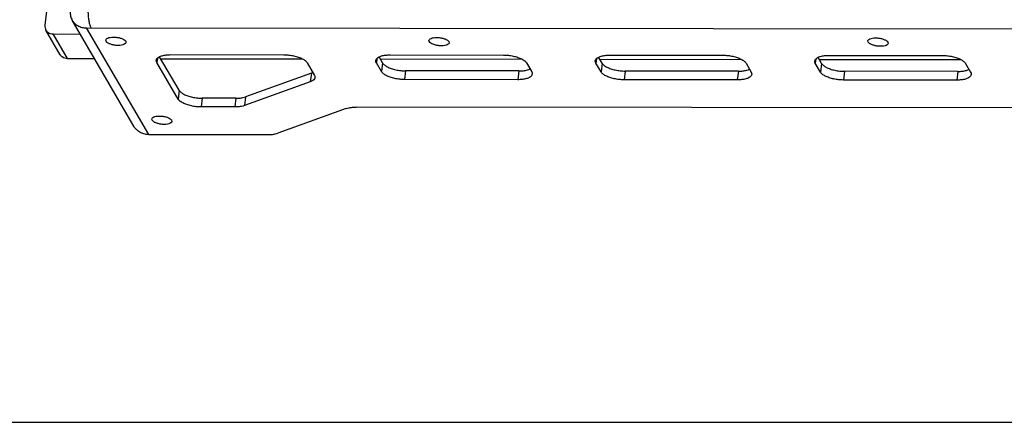
# Paper-space layout 'KOMPLETTMONTAGE_SAM_1_3' of a CAD drawing. Units: inches. Extents: x 0 to 16.5, y 0 to 11.7.
# Drawn here: x 12.9 to 15.3, y 0 to 1 of the extents above; entities that cross this region are included whole.
import ezdxf

# ---------------------------------------------------------------- set-up
doc = ezdxf.new("R2010")
doc.units = ezdxf.units.IN
doc.header["$LTSCALE"] = 0.909449
doc.header["$MEASUREMENT"] = 0
doc.layers.get('0').update_dxf_attribs({"linetype": 'CONTINUOUS'})
doc.layers.add('LAY0002', color=7, linetype='CONTINUOUS')

psp = doc.layouts.new('KOMPLETTMONTAGE_SAM_1_3')

# ---------------------------------------------------------------- linework, layer by layer
at = {"color": 7, "linetype": 'CONTINUOUS'}
for p, q in [((13.128, 2.7716), (12.9124, 0.9801)), ((12.9501, 0.9073), (12.9147, 0.9682)), ((12.968, 0.8976), (12.9326, 0.9585)), ((12.9326, 0.9585), (12.9995, 0.9584)), ((12.968, 0.8976), (13.0349, 0.8976)), ((13.1981, 0.8974), (13.5475, 0.897)), ((13.7392, 0.8968), (14.0887, 0.8964)), ((14.2804, 0.8962), (14.6298, 0.8959)), ((14.8216, 0.8957), (15.171, 0.8953)), ((0, 0), (16.5354, 0))]:
    psp.add_line(p, q, dxfattribs=at)
for points, knots in [([(12.9124, 0.9801), (12.9121, 0.9779), (12.9123, 0.9737), (12.9138, 0.9698), (12.9147, 0.9681)], [0, 0, 0, 0, 0.541514, 1, 1, 1, 1]), ([(12.9147, 0.9681), (12.9149, 0.9679), (12.9162, 0.9658), (12.9195, 0.9623), (12.9256, 0.9592), (12.9302, 0.9585), (12.9326, 0.9585)], [0, 0, 0, 0, 0.041197, 0.350508, 0.668798, 1, 1, 1, 1]), ([(12.968, 0.8976), (12.9656, 0.8976), (12.961, 0.8983), (12.9549, 0.9014), (12.9516, 0.9049), (12.9503, 0.907), (12.9501, 0.9073)], [0, 0, 0, 0, 0.331202, 0.649492, 0.958803, 1, 1, 1, 1])]:
    psp.add_open_spline(points, degree=3, knots=knots, dxfattribs=at)
at = {"layer": 'LAY0002', "color": 7, "linetype": 'CONTINUOUS'}
for p, q in [((13.1325, 0.7297), (12.9796, 0.9927)), ((13.1682, 0.7104), (13.0152, 0.9734)), ((13.0152, 0.9734), (15.7973, 0.9705)), ((13.0631, 0.9405), (13.0624, 0.9435)), ((13.1115, 0.9405), (13.1122, 0.9375)), ((13.86, 0.9397), (13.8593, 0.9427)), ((13.9084, 0.9396), (13.9092, 0.9366)), ((14.9423, 0.9385), (14.9416, 0.9415)), ((14.9908, 0.9385), (14.9915, 0.9355)), ((13.1897, 0.8985), (13.1884, 0.8881)), ((13.2434, 0.8195), (13.1952, 0.9024)), ((13.2226, 0.9075), (13.5018, 0.9072)), ((13.7449, 0.8871), (13.7363, 0.9018)), ((13.7638, 0.9069), (14.0429, 0.9066)), ((14.2861, 0.8865), (14.2775, 0.9013)), ((14.305, 0.9063), (14.5841, 0.9061)), ((14.8272, 0.8859), (14.8186, 0.9007)), ((14.8461, 0.9058), (15.1252, 0.9055)), ((13.2408, 0.798), (13.1884, 0.8881)), ((13.5587, 0.8877), (13.5769, 0.8564)), ((13.7308, 0.8979), (13.7296, 0.8875)), ((13.7423, 0.8656), (13.7296, 0.8875)), ((13.7449, 0.8871), (13.7423, 0.8656)), ((14.0998, 0.8871), (14.1126, 0.8652)), ((14.272, 0.8973), (14.2707, 0.8869)), ((14.2835, 0.865), (14.2707, 0.8869)), ((14.2861, 0.8865), (14.2835, 0.865)), ((14.641, 0.8865), (14.6537, 0.8646)), ((14.8131, 0.8967), (14.8119, 0.8863)), ((14.8246, 0.8644), (14.8119, 0.8863)), ((14.8272, 0.8859), (14.8246, 0.8644)), ((15.1821, 0.8859), (15.1949, 0.864)), ((13.5693, 0.862), (13.4069, 0.8034)), ((13.5693, 0.862), (13.5667, 0.8405)), ((13.5693, 0.862), (13.5727, 0.8635)), ((13.8018, 0.8676), (13.7992, 0.846)), ((14.0809, 0.8673), (13.8018, 0.8676)), ((14.0809, 0.8673), (14.0783, 0.8457)), ((14.343, 0.867), (14.3404, 0.8455)), ((14.6221, 0.8667), (14.343, 0.867)), ((14.6221, 0.8667), (14.6195, 0.8452)), ((14.8841, 0.8664), (14.8815, 0.8449)), ((15.1632, 0.8661), (14.8841, 0.8664)), ((15.1632, 0.8661), (15.1607, 0.8446)), ((13.5667, 0.8405), (13.4043, 0.7818)), ((14.0783, 0.8457), (13.7992, 0.846)), ((14.6195, 0.8452), (14.3404, 0.8455)), ((15.1607, 0.8446), (14.8815, 0.8449)), ((13.2434, 0.8195), (13.2408, 0.798)), ((13.4069, 0.8034), (13.4043, 0.7818)), ((13.3003, 0.8), (13.2977, 0.7784)), ((13.3803, 0.7783), (13.2977, 0.7784)), ((13.3828, 0.7999), (13.3003, 0.8)), ((13.3828, 0.7999), (13.3803, 0.7783)), ((15.3598, 0.7762), (13.6794, 0.778)), ((13.6553, 0.7745), (13.4867, 0.7136)), ((13.1764, 0.7457), (13.1757, 0.7487)), ((13.2248, 0.7457), (13.2255, 0.7427)), ((13.1682, 0.7104), (13.4626, 0.7101))]:
    psp.add_line(p, q, dxfattribs=at)
for points, knots in [([(13.0266, 0.9734), (13.0254, 0.9755), (13.0234, 0.9806), (13.0214, 0.9895), (13.0199, 1.0001), (13.0192, 1.0119), (13.0194, 1.024), (13.02, 1.032), (13.0205, 1.0359)], [0, 0, 0, 0, 0.111285, 0.257184, 0.430064, 0.619491, 0.813566, 1, 1, 1, 1]), ([(12.9748, 1.0165), (12.9744, 1.0128), (12.9745, 1.0054), (12.977, 0.9974), (12.9791, 0.9935), (12.9795, 0.9927)], [0, 0, 0, 0, 0.452934, 0.895896, 1, 1, 1, 1]), ([(12.9795, 0.9927), (12.9809, 0.9903), (12.9848, 0.9851), (12.9929, 0.9787), (13.0036, 0.9744), (13.0113, 0.9734), (13.0152, 0.9734)], [0, 0, 0, 0, 0.195739, 0.455749, 0.723316, 1, 1, 1, 1]), ([(13.0624, 0.9435), (13.0624, 0.9437), (13.0627, 0.9452), (13.0652, 0.9479), (13.0705, 0.9498), (13.0775, 0.9509), (13.0857, 0.9509), (13.0941, 0.9497), (13.1016, 0.9475), (13.1076, 0.9446), (13.1107, 0.9419), (13.1115, 0.9405)], [0, 0, 0, 0, 0.010317, 0.082475, 0.185354, 0.319418, 0.474067, 0.634169, 0.783565, 0.90817, 1, 1, 1, 1]), ([(13.8593, 0.9427), (13.8594, 0.9429), (13.8596, 0.9443), (13.8622, 0.947), (13.8674, 0.949), (13.8745, 0.9501), (13.8826, 0.95), (13.891, 0.9488), (13.8986, 0.9466), (13.9046, 0.9438), (13.9076, 0.9411), (13.9084, 0.9396)], [0, 0, 0, 0, 0.010317, 0.082475, 0.185354, 0.319418, 0.474067, 0.634169, 0.783565, 0.90817, 1, 1, 1, 1]), ([(14.9417, 0.9415), (14.9417, 0.9417), (14.9419, 0.9432), (14.9445, 0.9459), (14.9497, 0.9478), (14.9568, 0.9489), (14.9649, 0.9489), (14.9733, 0.9477), (14.9809, 0.9455), (14.9869, 0.9426), (14.9899, 0.9399), (14.9908, 0.9385)], [0, 0, 0, 0, 0.010317, 0.082475, 0.185354, 0.319418, 0.474067, 0.634169, 0.783565, 0.90817, 1, 1, 1, 1]), ([(13.1122, 0.9375), (13.1122, 0.9373), (13.112, 0.9358), (13.1094, 0.9331), (13.1041, 0.9312), (13.0971, 0.9301), (13.0889, 0.9301), (13.0806, 0.9313), (13.073, 0.9335), (13.067, 0.9364), (13.0639, 0.9391), (13.0631, 0.9405)], [0, 0, 0, 0, 0.010317, 0.082475, 0.185354, 0.319418, 0.474067, 0.634169, 0.783565, 0.90817, 1, 1, 1, 1]), ([(13.9091, 0.9366), (13.9091, 0.9365), (13.9089, 0.935), (13.9063, 0.9323), (13.9011, 0.9303), (13.894, 0.9292), (13.8859, 0.9293), (13.8775, 0.9305), (13.8699, 0.9327), (13.8639, 0.9356), (13.8609, 0.9382), (13.86, 0.9397)], [0, 0, 0, 0, 0.010317, 0.082475, 0.185354, 0.319418, 0.474067, 0.634169, 0.783565, 0.90817, 1, 1, 1, 1]), ([(14.9915, 0.9355), (14.9914, 0.9353), (14.9912, 0.9338), (14.9886, 0.9311), (14.9834, 0.9292), (14.9763, 0.9281), (14.9682, 0.9281), (14.9598, 0.9293), (14.9522, 0.9315), (14.9462, 0.9344), (14.9432, 0.9371), (14.9423, 0.9385)], [0, 0, 0, 0, 0.010317, 0.082475, 0.185354, 0.319418, 0.474067, 0.634169, 0.783565, 0.90817, 1, 1, 1, 1]), ([(13.1871, 0.8937), (13.1873, 0.8952), (13.1889, 0.8986), (13.1942, 0.9024), (13.2019, 0.9053), (13.2117, 0.9071), (13.2188, 0.9075), (13.2226, 0.9075)], [0, 0, 0, 0, 0.110587, 0.266977, 0.470202, 0.718074, 1, 1, 1, 1]), ([(13.5018, 0.9072), (13.5058, 0.9072), (13.514, 0.9067), (13.5259, 0.9048), (13.537, 0.9018), (13.5465, 0.8979), (13.5539, 0.8934), (13.5575, 0.8896), (13.5587, 0.8877)], [0, 0, 0, 0, 0.196867, 0.395033, 0.583197, 0.751128, 0.891071, 1, 1, 1, 1]), ([(13.7282, 0.8931), (13.7284, 0.8946), (13.73, 0.898), (13.7353, 0.9019), (13.743, 0.9048), (13.7528, 0.9066), (13.76, 0.9069), (13.7638, 0.9069)], [0, 0, 0, 0, 0.110587, 0.266977, 0.470202, 0.718074, 1, 1, 1, 1]), ([(14.0429, 0.9066), (14.047, 0.9066), (14.0552, 0.9062), (14.0671, 0.9042), (14.0781, 0.9012), (14.0877, 0.8973), (14.095, 0.8928), (14.0987, 0.889), (14.0998, 0.8871)], [0, 0, 0, 0, 0.196867, 0.395033, 0.583197, 0.751128, 0.891071, 1, 1, 1, 1]), ([(14.2694, 0.8925), (14.2696, 0.894), (14.2712, 0.8975), (14.2765, 0.9013), (14.2842, 0.9042), (14.294, 0.906), (14.3012, 0.9064), (14.305, 0.9063)], [0, 0, 0, 0, 0.110587, 0.266977, 0.470202, 0.718074, 1, 1, 1, 1]), ([(14.5841, 0.9061), (14.5882, 0.906), (14.5963, 0.9056), (14.6082, 0.9037), (14.6193, 0.9007), (14.6288, 0.8968), (14.6362, 0.8922), (14.6399, 0.8885), (14.641, 0.8865)], [0, 0, 0, 0, 0.196867, 0.395033, 0.583197, 0.751128, 0.891071, 1, 1, 1, 1]), ([(14.8105, 0.8919), (14.8107, 0.8934), (14.8124, 0.8969), (14.8176, 0.9007), (14.8254, 0.9036), (14.8351, 0.9054), (14.8423, 0.9058), (14.8461, 0.9058)], [0, 0, 0, 0, 0.110587, 0.266977, 0.470202, 0.718074, 1, 1, 1, 1]), ([(15.1252, 0.9055), (15.1293, 0.9055), (15.1375, 0.905), (15.1494, 0.9031), (15.1605, 0.9001), (15.17, 0.8962), (15.1773, 0.8917), (15.181, 0.8879), (15.1821, 0.8859)], [0, 0, 0, 0, 0.196867, 0.395033, 0.583197, 0.751128, 0.891071, 1, 1, 1, 1]), ([(13.1884, 0.8881), (13.1875, 0.8896), (13.1869, 0.8916), (13.187, 0.8935), (13.1871, 0.8937)], [0, 0, 0, 0, 0.904481, 1, 1, 1, 1]), ([(13.7296, 0.8875), (13.7287, 0.889), (13.728, 0.891), (13.7282, 0.8929), (13.7282, 0.8931)], [0, 0, 0, 0, 0.904481, 1, 1, 1, 1]), ([(13.7449, 0.8871), (13.746, 0.8851), (13.7497, 0.8814), (13.7571, 0.8769), (13.7666, 0.8729), (13.7777, 0.8699), (13.7896, 0.868), (13.7977, 0.8676), (13.8018, 0.8676)], [0, 0, 0, 0, 0.108929, 0.248872, 0.416803, 0.604967, 0.803133, 1, 1, 1, 1]), ([(14.2707, 0.8869), (14.2698, 0.8884), (14.2692, 0.8904), (14.2694, 0.8923), (14.2694, 0.8925)], [0, 0, 0, 0, 0.904481, 1, 1, 1, 1]), ([(14.2861, 0.8865), (14.2872, 0.8846), (14.2909, 0.8808), (14.2982, 0.8763), (14.3077, 0.8724), (14.3188, 0.8694), (14.3307, 0.8675), (14.3389, 0.867), (14.343, 0.867)], [0, 0, 0, 0, 0.108929, 0.248872, 0.416803, 0.604967, 0.803133, 1, 1, 1, 1]), ([(14.8119, 0.8863), (14.811, 0.8878), (14.8103, 0.8898), (14.8105, 0.8917), (14.8105, 0.8919)], [0, 0, 0, 0, 0.904481, 1, 1, 1, 1]), ([(14.8272, 0.8859), (14.8284, 0.884), (14.832, 0.8802), (14.8394, 0.8757), (14.8489, 0.8718), (14.86, 0.8688), (14.8719, 0.8669), (14.8801, 0.8664), (14.8841, 0.8664)], [0, 0, 0, 0, 0.108929, 0.248872, 0.416803, 0.604967, 0.803133, 1, 1, 1, 1]), ([(13.5782, 0.8508), (13.578, 0.8496), (13.5769, 0.8467), (13.5727, 0.843), (13.5689, 0.8413), (13.5667, 0.8405)], [0, 0, 0, 0, 0.222936, 0.563548, 1, 1, 1, 1]), ([(13.5769, 0.8564), (13.5777, 0.855), (13.5783, 0.8531), (13.5782, 0.8511), (13.5782, 0.8508)], [0, 0, 0, 0, 0.834478, 1, 1, 1, 1]), ([(13.7992, 0.846), (13.7951, 0.846), (13.787, 0.8465), (13.7751, 0.8484), (13.764, 0.8514), (13.7545, 0.8553), (13.7471, 0.8599), (13.7434, 0.8636), (13.7423, 0.8656)], [0, 0, 0, 0, 0.196867, 0.395033, 0.583197, 0.751128, 0.891071, 1, 1, 1, 1]), ([(14.1139, 0.8596), (14.1137, 0.8581), (14.1121, 0.8546), (14.1068, 0.8508), (14.0991, 0.8479), (14.0893, 0.8461), (14.0821, 0.8457), (14.0783, 0.8457)], [0, 0, 0, 0, 0.110587, 0.266977, 0.470202, 0.718074, 1, 1, 1, 1]), ([(14.0809, 0.8673), (14.0847, 0.8673), (14.0919, 0.8676), (14.1012, 0.8693), (14.1065, 0.8712), (14.1085, 0.8722)], [0, 0, 0, 0, 0.40552, 0.762057, 1, 1, 1, 1]), ([(14.1126, 0.8652), (14.1135, 0.8637), (14.1141, 0.8617), (14.1139, 0.8598), (14.1139, 0.8596)], [0, 0, 0, 0, 0.904481, 1, 1, 1, 1]), ([(14.3404, 0.8455), (14.3363, 0.8455), (14.3281, 0.8459), (14.3162, 0.8478), (14.3052, 0.8509), (14.2956, 0.8548), (14.2883, 0.8593), (14.2846, 0.8631), (14.2835, 0.865)], [0, 0, 0, 0, 0.196867, 0.395033, 0.583197, 0.751128, 0.891071, 1, 1, 1, 1]), ([(14.6551, 0.859), (14.6549, 0.8575), (14.6533, 0.854), (14.648, 0.8502), (14.6403, 0.8473), (14.6305, 0.8455), (14.6233, 0.8452), (14.6195, 0.8452)], [0, 0, 0, 0, 0.110587, 0.266977, 0.470202, 0.718074, 1, 1, 1, 1]), ([(14.6221, 0.8667), (14.6259, 0.8667), (14.6331, 0.8671), (14.6423, 0.8688), (14.6476, 0.8707), (14.6496, 0.8716)], [0, 0, 0, 0, 0.40552, 0.762057, 1, 1, 1, 1]), ([(14.6537, 0.8646), (14.6546, 0.8631), (14.6553, 0.8611), (14.6551, 0.8592), (14.6551, 0.859)], [0, 0, 0, 0, 0.904481, 1, 1, 1, 1]), ([(14.8815, 0.8449), (14.8775, 0.8449), (14.8693, 0.8454), (14.8574, 0.8473), (14.8463, 0.8503), (14.8368, 0.8542), (14.8294, 0.8587), (14.8258, 0.8625), (14.8246, 0.8644)], [0, 0, 0, 0, 0.196867, 0.395033, 0.583197, 0.751128, 0.891071, 1, 1, 1, 1]), ([(15.1962, 0.8584), (15.196, 0.8569), (15.1944, 0.8535), (15.1891, 0.8497), (15.1814, 0.8467), (15.1716, 0.845), (15.1645, 0.8446), (15.1607, 0.8446)], [0, 0, 0, 0, 0.110587, 0.266977, 0.470202, 0.718074, 1, 1, 1, 1]), ([(15.1632, 0.8661), (15.1671, 0.8661), (15.1742, 0.8665), (15.1835, 0.8682), (15.1888, 0.8701), (15.1908, 0.8711)], [0, 0, 0, 0, 0.40552, 0.762057, 1, 1, 1, 1]), ([(15.1949, 0.864), (15.1958, 0.8625), (15.1964, 0.8605), (15.1962, 0.8586), (15.1962, 0.8584)], [0, 0, 0, 0, 0.904481, 1, 1, 1, 1]), ([(13.2434, 0.8195), (13.2445, 0.8175), (13.2482, 0.8138), (13.2556, 0.8092), (13.2651, 0.8053), (13.2762, 0.8023), (13.2881, 0.8004), (13.2962, 0.8), (13.3003, 0.8)], [0, 0, 0, 0, 0.108929, 0.248872, 0.416803, 0.604967, 0.803133, 1, 1, 1, 1]), ([(13.3828, 0.7999), (13.3858, 0.7999), (13.3916, 0.8001), (13.3997, 0.8012), (13.4047, 0.8025), (13.4069, 0.8034)], [0, 0, 0, 0, 0.367782, 0.704365, 1, 1, 1, 1]), ([(13.2977, 0.7784), (13.2937, 0.7784), (13.2855, 0.7789), (13.2736, 0.7808), (13.2625, 0.7838), (13.253, 0.7877), (13.2456, 0.7922), (13.2419, 0.796), (13.2408, 0.798)], [0, 0, 0, 0, 0.196867, 0.395033, 0.583197, 0.751128, 0.891071, 1, 1, 1, 1]), ([(13.4043, 0.7818), (13.4021, 0.781), (13.3971, 0.7797), (13.389, 0.7786), (13.3833, 0.7783), (13.3803, 0.7783)], [0, 0, 0, 0, 0.295635, 0.632218, 1, 1, 1, 1]), ([(13.6553, 0.7745), (13.6576, 0.7753), (13.6626, 0.7767), (13.6707, 0.7778), (13.6764, 0.778), (13.6794, 0.778)], [0, 0, 0, 0, 0.295635, 0.632218, 1, 1, 1, 1]), ([(13.1757, 0.7487), (13.1757, 0.7489), (13.176, 0.7504), (13.1785, 0.753), (13.1838, 0.755), (13.1909, 0.7561), (13.199, 0.756), (13.2074, 0.7549), (13.215, 0.7527), (13.2209, 0.7498), (13.224, 0.7471), (13.2248, 0.7457)], [0, 0, 0, 0, 0.010317, 0.082475, 0.185354, 0.319418, 0.474067, 0.634169, 0.783565, 0.90817, 1, 1, 1, 1]), ([(13.1682, 0.7104), (13.1643, 0.7104), (13.1566, 0.7114), (13.1459, 0.7157), (13.1378, 0.7221), (13.1339, 0.7273), (13.1325, 0.7297)], [0, 0, 0, 0, 0.276684, 0.544251, 0.804261, 1, 1, 1, 1]), ([(13.2255, 0.7427), (13.2255, 0.7425), (13.2253, 0.741), (13.2227, 0.7383), (13.2175, 0.7363), (13.2104, 0.7352), (13.2022, 0.7353), (13.1939, 0.7365), (13.1863, 0.7387), (13.1803, 0.7416), (13.1773, 0.7443), (13.1764, 0.7457)], [0, 0, 0, 0, 0.010317, 0.082475, 0.185354, 0.319418, 0.474067, 0.634169, 0.783565, 0.90817, 1, 1, 1, 1]), ([(13.4626, 0.7101), (13.4656, 0.7101), (13.4713, 0.7103), (13.4794, 0.7115), (13.4844, 0.7128), (13.4867, 0.7136)], [0, 0, 0, 0, 0.367782, 0.704365, 1, 1, 1, 1])]:
    psp.add_open_spline(points, degree=3, knots=knots, dxfattribs=at)

doc.saveas('drawing.dxf')
